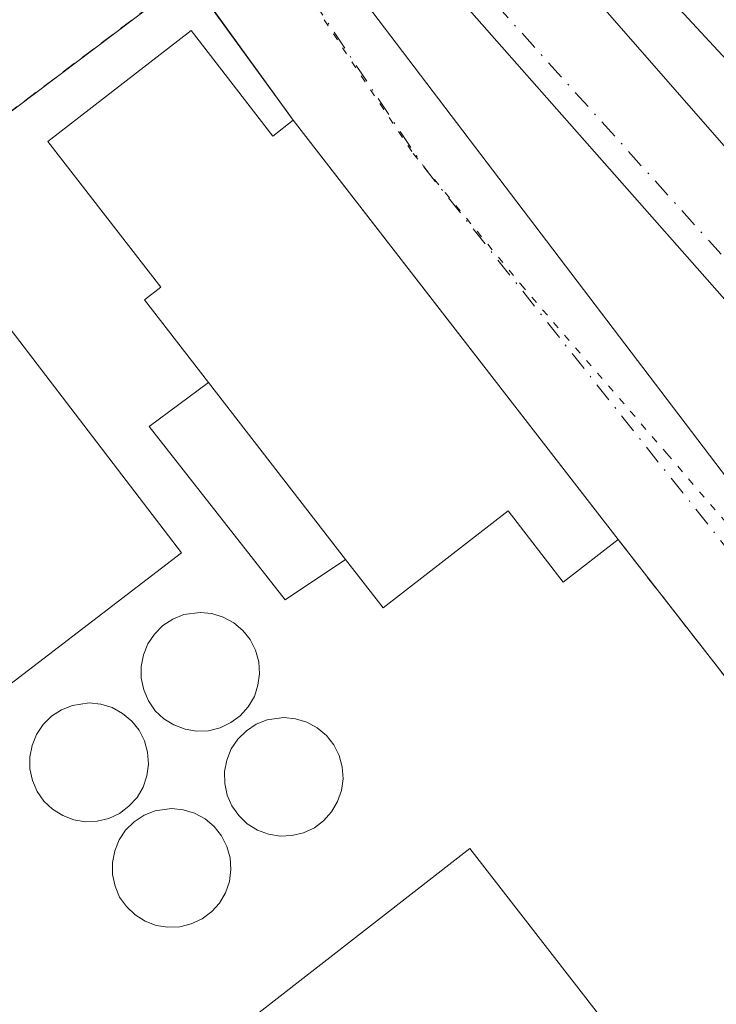
# Model space of a CAD drawing. Units: metres. Extents: x 622501 to 625993, y 4648531 to 4650904.
# Drawn here: x 623051 to 623099, y 4650256 to 4650324 of the extents above; entities that cross this region are included whole.
import ezdxf

# ---------------------------------------------------------------- set-up
doc = ezdxf.new("R2010")
doc.units = ezdxf.units.M
doc.header["$MEASUREMENT"] = 0
for name, pattern in [('DGN Style 2', [1.6480167562047852, 0.988810053722871, -0.6592067024819142]), ('DGN Style 3', [2.307223458686699, 1.648016756204785, -0.6592067024819142]), ('DGN Style 4', [2.6384748266838614, 1.318413404963828, -0.6592067024819142, 0.001648016756204785, -0.6592067024819142]), ('DGN Style 5', [1.1536117293433497, 0.4944050268614355, -0.6592067024819142])]:
    doc.linetypes.add(name, pattern=pattern)
for name, color, linetype, lineweight in [('Alambrada', 7, 'DGN Style 2', 0), ('Depósito genérico Cxs', 203, 'Continuous', 0), ('Edificación Cxs', 1, 'Continuous', 13), ('Edificación industrial Cxs', 135, 'Continuous', 13), ('Edificación ligera Cxs', 1, 'Continuous', 0), ('Isleta de vial', 135, 'Continuous', 13), ('Núcleo urbano CxS', 7, 'Continuous', 0), ('Obra de contención lineal', 1, 'DGN Style 3', 13), ('Recinto industrial CxS', 135, 'Continuous', 0), ('Vía pecuaria eje', 92, 'DGN Style 5', 0), ('Vía urbana Cxs', 4, 'Continuous', 0), ('Vía urbana eje', 4, 'DGN Style 4', 0)]:
    doc.layers.add(name, color=color, linetype=linetype, lineweight=lineweight)

# ---------------------------------------------------------------- blocks, each defined once
blk = doc.blocks.new('*U16')
at = {"layer": 'Núcleo urbano CxS', "color": 7, "linetype": 'Continuous', "lineweight": 0}
blk.add_polyline3d([(623043.5306000002, 4650326.585899999, 259.5804000000062), (623062.4801000003, 4650327.190099999, 264.2056000000011), (623026.9504000006, 4650300.3979, 264.4980999999971)], dxfattribs=at)
blk = doc.blocks.new('*U21')
at = {"layer": 'Vía urbana Cxs', "color": 4, "linetype": 'Continuous', "lineweight": 0}
for points in [[(623119.8640999999, 4650277.6204, 264.405700000003), (623117.8910999997, 4650275.707599999, 264.4106999999931), (623115.6551000001, 4650273.5397, 264.4327000000048), (623113.4192000004, 4650271.371900001, 264.4714999999997), (623108.8210000005, 4650266.913699999, 264.6549999999988), (623092.0000999998, 4650288.460100001, 266.1812000000064), (623069.6401000004, 4650317.3201, 265.9587999999931), (623062.4801000003, 4650327.190099999, 264.4416999999958), (623058.4700999996, 4650335.529999999, 263.4701000000059), (623059.9199999999, 4650336.690099999, 263.5584999999992), (623064.4293000001, 4650340.299500001, 263.9992000000057), (623068.5401, 4650343.590100001, 263.4716999999946), (623069.6242000004, 4650344.461100001, 263.0249999999942), (623083.4837999997, 4650328.9497, 264.418399999995), (623087.7171, 4650328.817399999, 264.4331999999995), (623111.6619999995, 4650301.433, 264.5681999999942), (623112.3234000001, 4650299.8454, 264.6815999999963), (623111.0005000001, 4650297.861099999, 264.7347000000009), (623111.7943000002, 4650296.935000001, 264.7627000000066)], [(623070.2545999996, 4650336.754899999, 264.445000000007), (623068.5347999996, 4650337.548599999, 264.4213000000018), (623067.8733000001, 4650336.8872, 264.4692000000068), (623068.1379000006, 4650334.770500001, 264.5889000000025), (623070.9161, 4650330.404899999, 264.5960000000051), (623073.4296000004, 4650326.965299999, 264.5595999999932), (623102.0047000004, 4650289.394400001, 264.8644000000059), (623104.3859000001, 4650288.2038, 264.679999999993), (623106.5026000004, 4650288.2038, 264.6368999999977), (623108.0900999998, 4650289.923599999, 264.6768000000012), (623108.8838000001, 4650291.9079, 264.7231000000029), (623108.8838000001, 4650293.230900001, 264.7357999999949), (623106.8995000003, 4650296.405900001, 264.6967000000004), (623077.2660999997, 4650330.007999999, 264.604800000001), (623073.8265000005, 4650332.7861, 264.6212999999989)]]:
    blk.add_polyline3d(points, close=True, dxfattribs=at)

msp = doc.modelspace()

# ---------------------------------------------------------------- linework, layer by layer
at = {"layer": 'Alambrada', "color": 7, "linetype": 'DGN Style 2', "lineweight": 0}
for points in [[(623069.6401000004, 4650317.3201, 265.9587999999931), (623062.4801000003, 4650327.190099999, 264.4416999999958), (623013.4401000004, 4650290.210100001, 267.3261999999959), (622952.1401000004, 4650242.940099999, 266.7831000000006), (622940.1201, 4650228.9801, 265.8910999999935), (622937.2801000001, 4650220.920100001, 265.9594999999972), (622938.8601000002, 4650215.610099999, 265.8261999999959)], [(623092.0000999998, 4650288.460100001, 266.1812000000064), (623126.3501000004, 4650244.460100001, 264.6423000000068), (623137.7301000003, 4650195.640100001, 264.739499999996), (623131.5900999998, 4650179.7601, 264.6150000000052), (623131.1201, 4650174.940099999, 265.1101999999955), (623142.9600999998, 4650155.7301, 264.6426000000066), (623142.6001000004, 4650153.100099999, 264.7761000000028), (623136.6901000004, 4650148.710100001, 265.0709999999963), (623129.0100999996, 4650112.2401, 265.399900000004), (623132.1901000004, 4650107.5101, 264.9416999999958), (623129.9200999998, 4650099.3301, 266.8942999999999)]]:
    msp.add_polyline3d(points, dxfattribs=at)
at = {"layer": 'Depósito genérico Cxs', "color": 203, "linetype": 'Continuous', "lineweight": 0, "flags": 128}
for points, elevation in [([(623063.8000999996, 4650275.3101), (623062.9801000003, 4650275.280099999), (623062.1901000004, 4650275.420100001), (623061.4200999998, 4650275.710100001), (623060.7301000003, 4650276.130100001), (623060.1401000004, 4650276.690099999), (623059.6700999998, 4650277.370100001), (623059.3501000004, 4650278.120100001), (623059.1700999998, 4650278.920100001), (623059.1700999998, 4650279.7301), (623059.3201000001, 4650280.530099999), (623059.6201, 4650281.300100001), (623060.0800999999, 4650281.960100001), (623060.6700999998, 4650282.550100001), (623061.3501000004, 4650282.9901), (623062.1001000004, 4650283.300100001), (623063.2301000003, 4650283.460100001), (623064.0401, 4650283.370100001), (623064.8201000001, 4650283.130100001), (623065.5401, 4650282.7401), (623066.1700999998, 4650282.210100001), (623066.6801000005, 4650281.5801), (623067.0500999996, 4650280.850099999), (623067.2600999996, 4650280.050100001), (623067.3201000001, 4650279.2401), (623067.2100999998, 4650278.440099999), (623066.9600999998, 4650277.670100001), (623066.5301000001, 4650276.960100001), (623065.9901000002, 4650276.350099999), (623065.3300999999, 4650275.870100001), (623064.6001000004, 4650275.5101)], 277.8647000000055), ([(623056.1501000002, 4650269.100099999), (623055.3300999999, 4650269.050100001), (623054.5301000001, 4650269.190099999), (623053.7701000003, 4650269.4801), (623053.0701000001, 4650269.9101), (623052.4801000003, 4650270.470100001), (623052.0201000003, 4650271.140100001), (623051.6901000004, 4650271.890100001), (623051.5100999996, 4650272.690099999), (623051.5100999996, 4650273.5101), (623051.6700999998, 4650274.300100001), (623051.9700999996, 4650275.0601), (623052.4200999998, 4650275.7501), (623053.0100999996, 4650276.3201), (623053.6901000004, 4650276.7601), (623054.4401000004, 4650277.0601), (623055.5800999999, 4650277.2301), (623056.3901000004, 4650277.140100001), (623057.1700999998, 4650276.9101), (623057.8800999997, 4650276.5101), (623058.5201000003, 4650275.9801), (623059.0301000001, 4650275.350099999), (623059.3901000004, 4650274.610099999), (623059.6001000004, 4650273.8301), (623059.6700999998, 4650273.0101), (623059.5701000001, 4650272.210100001), (623059.3000999996, 4650271.440099999), (623058.8901000004, 4650270.7301), (623058.3300999999, 4650270.120100001), (623057.6901000004, 4650269.630100001), (623056.9401000004, 4650269.280099999)], 278.2887999999946), ([(623069.5500999996, 4650268.100099999), (623068.7301000003, 4650268.050100001), (623067.9301000005, 4650268.190099999), (623067.1700999998, 4650268.470100001), (623066.4700999996, 4650268.9001), (623065.8901000004, 4650269.4801), (623065.4200999998, 4650270.140100001), (623065.0800999999, 4650270.890100001), (623064.9200999998, 4650271.690099999), (623064.9101, 4650272.5101), (623065.0701000001, 4650273.300100001), (623065.3701, 4650274.0601), (623065.8201000001, 4650274.7401), (623066.4101, 4650275.3101), (623067.0800999999, 4650275.7601), (623067.8501000004, 4650276.0701), (623068.9801000003, 4650276.220100001), (623069.8000999996, 4650276.140100001), (623070.5701000001, 4650275.9001), (623071.2801000001, 4650275.5101), (623071.9200999998, 4650274.9801), (623072.4200999998, 4650274.350099999), (623072.8000999996, 4650273.620100001), (623073.0100999996, 4650272.840100001), (623073.0701000001, 4650272.0101), (623072.9600999998, 4650271.210100001), (623072.6901000004, 4650270.440099999), (623072.2801000001, 4650269.7301), (623071.7301000003, 4650269.120100001), (623071.0900999998, 4650268.640100001), (623070.3501000004, 4650268.280099999)], 277.9621999999945), ([(623061.8300999999, 4650261.8301), (623061.0100999996, 4650261.800100001), (623060.2100999998, 4650261.920100001), (623059.4401000004, 4650262.210100001), (623058.7600999996, 4650262.640100001), (623058.1700999998, 4650263.210100001), (623057.6901000004, 4650263.870100001), (623057.3701, 4650264.620100001), (623057.1901000004, 4650265.420100001), (623057.1901000004, 4650266.2401), (623057.3501000004, 4650267.050100001), (623057.6501000002, 4650267.800100001), (623058.1001000004, 4650268.4801), (623058.6901000004, 4650269.050100001), (623059.3701, 4650269.5101), (623060.1401000004, 4650269.800100001), (623061.2600999996, 4650269.960100001), (623062.0701000001, 4650269.880100001), (623062.8501000004, 4650269.640100001), (623063.5701000001, 4650269.2601), (623064.1901000004, 4650268.720100001), (623064.7100999998, 4650268.0801), (623065.0701000001, 4650267.350099999), (623065.3000999996, 4650266.5801), (623065.3501000004, 4650265.7601), (623065.2500999998, 4650264.940099999), (623064.9700999996, 4650264.170100001), (623064.5701000001, 4650263.460100001), (623064.0301000001, 4650262.870100001), (623063.3701, 4650262.370100001), (623062.6201, 4650262.030099999)], 277.6606999999931)]:
    msp.add_lwpolyline(points, close=True, dxfattribs=dict(at, elevation=elevation))
at = {"layer": 'Depósito genérico Cxs', "color": 203, "linetype": 'Continuous', "lineweight": 0}
for points in [[(623063.8000999996, 4650275.3101, 277.1906000000017), (623062.9801000003, 4650275.280099999, 277.7734999999957), (623062.1901000004, 4650275.420100001, 277.8647000000055), (623061.4200999998, 4650275.710100001, 277.232799999998), (623060.7301000003, 4650276.130100001, 276.5151000000042), (623060.1401000004, 4650276.690099999, 275.6956000000064), (623059.6700999998, 4650277.370100001, 274.7958999999973), (623059.3501000004, 4650278.120100001, 273.8423000000039), (623059.1700999998, 4650278.920100001, 272.9867999999988), (623059.1700999998, 4650279.7301, 272.2834000000003), (623059.3201000001, 4650280.530099999, 271.6849999999977), (623059.6201, 4650281.300100001, 271.1726999999955), (623060.0800999999, 4650281.960100001, 270.7949999999983), (623060.6700999998, 4650282.550100001, 270.5127999999968), (623061.3501000004, 4650282.9901, 270.5678999999946), (623062.1001000004, 4650283.300100001, 270.6005000000005), (623063.2301000003, 4650283.460100001, 270.3562999999995), (623064.0401, 4650283.370100001, 270.1526000000013), (623064.8201000001, 4650283.130100001, 269.9885999999969), (623065.5401, 4650282.7401, 269.8188999999985), (623066.1700999998, 4650282.210100001, 269.8353999999963), (623066.6801000005, 4650281.5801, 270.1152000000002), (623067.0500999996, 4650280.850099999, 270.5066999999981), (623067.2600999996, 4650280.050100001, 271.0167999999976), (623067.3201000001, 4650279.2401, 271.6199000000051), (623067.2100999998, 4650278.440099999, 272.3478999999934), (623066.9600999998, 4650277.670100001, 273.1928000000044), (623066.5301000001, 4650276.960100001, 274.1110000000044), (623065.9901000002, 4650276.350099999, 274.9775999999983), (623065.3300999999, 4650275.870100001, 275.7908000000025), (623064.6001000004, 4650275.5101, 276.5282000000007), (623063.8000999996, 4650275.3101, 277.1906000000017)], [(623056.1501000002, 4650269.100099999, 275.7234000000026), (623055.3300999999, 4650269.050100001, 275.1039000000019), (623054.5301000001, 4650269.190099999, 274.5915999999997), (623053.7701000003, 4650269.4801, 274.1975999999996), (623053.0701000001, 4650269.9101, 273.9425999999949), (623052.4801000003, 4650270.470100001, 273.8546000000061), (623052.0201000003, 4650271.140100001, 273.6946999999927), (623051.6901000004, 4650271.890100001, 273.6466999999975), (623051.5100999996, 4650272.690099999, 273.5285000000004), (623051.5100999996, 4650273.5101, 272.8913999999932), (623051.6700999998, 4650274.300100001, 272.4187999999995), (623051.9700999996, 4650275.0601, 271.9909999999945), (623052.4200999998, 4650275.7501, 271.5687000000034), (623053.0100999996, 4650276.3201, 271.2930000000051), (623053.6901000004, 4650276.7601, 271.2163), (623054.4401000004, 4650277.0601, 271.3285000000033), (623055.5800999999, 4650277.2301, 271.8037999999942), (623056.3901000004, 4650277.140100001, 272.3677000000025), (623057.1700999998, 4650276.9101, 273.0654000000068), (623057.8800999997, 4650276.5101, 273.9937999999966), (623058.5201000003, 4650275.9801, 274.9988000000012), (623059.0301000001, 4650275.350099999, 275.9008000000031), (623059.3901000004, 4650274.610099999, 276.7114000000001), (623059.6001000004, 4650273.8301, 277.4103999999934), (623059.6700999998, 4650273.0101, 278.0503000000026), (623059.5701000001, 4650272.210100001, 278.2887999999948), (623059.3000999996, 4650271.440099999, 277.915599999993), (623058.8901000004, 4650270.7301, 277.5528000000049), (623058.3300999999, 4650270.120100001, 277.2192000000068), (623057.6901000004, 4650269.630100001, 276.9343999999983), (623056.9401000004, 4650269.280099999, 276.3708000000042), (623056.1501000002, 4650269.100099999, 275.7234000000026)], [(623069.5500999996, 4650268.100099999, 272.4369000000006), (623068.7301000003, 4650268.050100001, 273.0748000000021), (623067.9301000005, 4650268.190099999, 273.8044999999984), (623067.1700999998, 4650268.470100001, 274.5121000000072), (623066.4700999996, 4650268.9001, 275.1500999999989), (623065.8901000004, 4650269.4801, 275.7954000000027), (623065.4200999998, 4650270.140100001, 276.411300000007), (623065.0800999999, 4650270.890100001, 276.9973000000027), (623064.9200999998, 4650271.690099999, 277.5151999999944), (623064.9101, 4650272.5101, 277.9621999999945), (623065.0701000001, 4650273.300100001, 277.4462000000058), (623065.3701, 4650274.0601, 276.8423000000039), (623065.8201000001, 4650274.7401, 276.1474000000017), (623066.4101, 4650275.3101, 275.3698000000004), (623067.0800999999, 4650275.7601, 274.5574000000051), (623067.8501000004, 4650276.0701, 273.5237999999954), (623068.9801000003, 4650276.220100001, 271.867499999993), (623069.8000999996, 4650276.140100001, 270.8310999999958), (623070.5701000001, 4650275.9001, 270.0274000000064), (623071.2801000001, 4650275.5101, 269.4786000000022), (623071.9200999998, 4650274.9801, 269.2014000000054), (623072.4200999998, 4650274.350099999, 269.2482000000018), (623072.8000999996, 4650273.620100001, 269.6808000000019), (623073.0100999996, 4650272.840100001, 270.2583000000013), (623073.0701000001, 4650272.0101, 270.4303999999975), (623072.9600999998, 4650271.210100001, 270.3883999999962), (623072.6901000004, 4650270.440099999, 270.4765000000043), (623072.2801000001, 4650269.7301, 270.670499999993), (623071.7301000003, 4650269.120100001, 270.9909999999945), (623071.0900999998, 4650268.640100001, 271.3843999999954), (623070.3501000004, 4650268.280099999, 271.8635000000068), (623069.5500999996, 4650268.100099999, 272.4369000000006)], [(623061.8300999999, 4650261.8301, 272.7727000000014), (623061.0100999996, 4650261.800100001, 272.741200000004), (623060.2100999998, 4650261.920100001, 272.9103999999934), (623059.4401000004, 4650262.210100001, 273.2676999999967), (623058.7600999996, 4650262.640100001, 273.656799999997), (623058.1700999998, 4650263.210100001, 273.9190999999992), (623057.6901000004, 4650263.870100001, 274.2301000000007), (623057.3701, 4650264.620100001, 274.491399999999), (623057.1901000004, 4650265.420100001, 274.7546000000002), (623057.1901000004, 4650266.2401, 275.1842999999935), (623057.3501000004, 4650267.050100001, 275.7373999999982), (623057.6501000002, 4650267.800100001, 276.2207999999956), (623058.1001000004, 4650268.4801, 276.536500000002), (623058.6901000004, 4650269.050100001, 276.8372999999993), (623059.3701, 4650269.5101, 277.1172999999981), (623060.1401000004, 4650269.800100001, 277.3485999999975), (623061.2600999996, 4650269.960100001, 277.5807999999961), (623062.0701000001, 4650269.880100001, 277.6606999999931), (623062.8501000004, 4650269.640100001, 277.4297999999981), (623063.5701000001, 4650269.2601, 276.8699999999953), (623064.1901000004, 4650268.720100001, 276.261599999998), (623064.7100999998, 4650268.0801, 275.6331999999966), (623065.0701000001, 4650267.350099999, 274.9539999999979), (623065.3000999996, 4650266.5801, 273.9815999999992), (623065.3501000004, 4650265.7601, 273.0481), (623065.2500999998, 4650264.940099999, 272.2572999999975), (623064.9700999996, 4650264.170100001, 271.7660999999935), (623064.5701000001, 4650263.460100001, 271.574099999998), (623064.0301000001, 4650262.870100001, 271.7958999999973), (623063.3701, 4650262.370100001, 272.3214000000008), (623062.6201, 4650262.030099999, 272.911500000002), (623061.8300999999, 4650261.8301, 272.7727000000014)]]:
    msp.add_polyline3d(points, dxfattribs=at)
at = {"layer": 'Edificación Cxs', "color": 1, "linetype": 'Continuous', "lineweight": 13, "elevation": 271.3316999999952, "flags": 128}
msp.add_lwpolyline([(623062.6101000002, 4650323.4901), (623068.2301000003, 4650316.220100001), (623069.6401000004, 4650317.3201), (623092.0000999998, 4650288.460100001), (623088.2100999998, 4650285.530099999), (623084.4200999998, 4650290.440099999), (623075.8201000001, 4650283.7601), (623073.2301000003, 4650287.100099999), (623063.8000999996, 4650299.280099999), (623059.3901000004, 4650304.960100001), (623060.5201000003, 4650305.8301), (623052.7500999998, 4650315.850099999)], close=True, dxfattribs=at)
at = {"layer": 'Edificación Cxs', "color": 1, "linetype": 'Continuous', "lineweight": 13, "extrusion": (-0.00373087751851496, 0.004815434936683843, 0.9999814458975288), "elevation": 20334.65784253039, "flags": 128}
msp.add_lwpolyline([(623066.2958631312, 4650273.316421338), (623088.6565372639, 4650244.456086725)], dxfattribs=at)
at = {"layer": 'Edificación Cxs', "color": 1, "linetype": 'Continuous', "lineweight": 13, "extrusion": (-0.01101484568806957, 0.01422702231932023, 0.999838119402533), "elevation": 59567.97065911336, "flags": 128}
msp.add_lwpolyline([(623028.9800502158, 4649922.420197278), (623038.4125316516, 4649910.238964425)], dxfattribs=at)
at = {"layer": 'Edificación Cxs', "color": 1, "linetype": 'Continuous', "lineweight": 13}
for points in [[(623063.8000999996, 4650299.280099999, 271.0544999999984), (623059.3901000004, 4650304.960100001, 268.5234999999957), (623060.5201000003, 4650305.8301, 269.2259999999951), (623052.7500999998, 4650315.850099999, 266.8947000000044), (623062.6101000002, 4650323.4901, 266.1006000000052), (623068.2301000003, 4650316.220100001, 267.153999999995), (623069.6401000004, 4650317.3201, 265.9587999999931)], [(623092.0000999998, 4650288.460100001, 266.1812000000064), (623088.2100999998, 4650285.530099999, 267.0819000000047), (623084.4200999998, 4650290.440099999, 270.5899000000064), (623075.8201000001, 4650283.7601, 269.3579000000027), (623073.2301000003, 4650287.100099999, 271.3316999999952)]]:
    msp.add_polyline3d(points, dxfattribs=at)
at = {"layer": 'Edificación industrial Cxs', "color": 135, "linetype": 'Continuous', "lineweight": 13, "elevation": 272.232799999998, "flags": 128}
msp.add_lwpolyline([(623044.9600999998, 4650309.710100001), (623061.9401000004, 4650287.550100001), (622995.0900999998, 4650236.3301), (623098.0301000001, 4650129.440099999), (623105.1201, 4650136.270099999), (623126.0301000001, 4650114.550100001), (623120.4401000004, 4650109.170100001), (623129.9200999998, 4650099.3301), (623122.5500999996, 4650066.800100001), (623110.8000999996, 4650078.7301), (623104.2600999996, 4650072.300100001), (623093.4801000003, 4650083.2301), (623093.1047999999, 4650082.8586), (623082.5147000002, 4650072.3761), (623071.8300999999, 4650061.800100001), (622989.6901000004, 4650147.170100001)], dxfattribs=at)
at = {"layer": 'Edificación industrial Cxs', "color": 135, "linetype": 'Continuous', "lineweight": 13, "elevation": 272.4489000000031, "flags": 128}
msp.add_lwpolyline([(623081.7801000001, 4650267.210100001), (623094.3201000001, 4650251.100099999), (623098.5000999998, 4650254.350099999), (623104.5500999996, 4650246.5701), (623099.7100999998, 4650242.8101), (623087.8501000004, 4650233.5801), (623068.7500999998, 4650218.7301), (623064.7600999996, 4650223.850099999), (623055.4101, 4650216.5601), (623047.8000999996, 4650226.340100001), (623053.7301000003, 4650230.940099999), (623048.5701000001, 4650237.5801), (623051.8201000001, 4650240.110099999), (623049.9901000002, 4650242.460100001)], close=True, dxfattribs=at)
at = {"layer": 'Edificación industrial Cxs', "color": 135, "linetype": 'Continuous', "lineweight": 13}
for points in [[(622978.6501000002, 4650215.870100001, 270.5939000000071), (622971.7600999996, 4650223.030099999, 270.7649999999995), (622956.8000999996, 4650238.5801, 268.5942000000068), (622972.1201, 4650253.3301, 269.7799999999988), (622975.1001000004, 4650256.170100001, 269.2440000000061), (623044.9600999998, 4650309.710100001, 267.1499999999942), (623061.9401000004, 4650287.550100001, 267.8027000000002), (622995.0900999998, 4650236.3301, 269.786300000007), (623098.0301000001, 4650129.440099999, 269.0675999999949), (623105.1201, 4650136.270099999, 265.6999999999971), (623126.0301000001, 4650114.550100001, 266.2844999999944), (623120.4401000004, 4650109.170100001, 269.0302999999985), (623129.9200999998, 4650099.3301, 266.8942999999999)], [(623087.8501000004, 4650233.5801, 272.4489000000031), (623068.7500999998, 4650218.7301, 268.4225000000006), (623064.7600999996, 4650223.850099999, 271.2964000000065), (623055.4101, 4650216.5601, 268.3377999999939), (623047.8000999996, 4650226.340100001, 268.7912000000069), (623053.7301000003, 4650230.940099999, 271.1781000000047), (623048.5701000001, 4650237.5801, 267.9125000000058), (623051.8201000001, 4650240.110099999, 270.0102000000043), (623049.9901000002, 4650242.460100001, 268.039499999999), (623081.7801000001, 4650267.210100001, 266.6947999999975), (623094.3201000001, 4650251.100099999, 269.850099999996), (623098.5000999998, 4650254.350099999, 266.2918999999966), (623104.5500999996, 4650246.5701, 266.2081999999937), (623099.7100999998, 4650242.8101, 270.0905000000057)]]:
    msp.add_polyline3d(points, dxfattribs=at)
at = {"layer": 'Edificación ligera Cxs', "color": 1, "linetype": 'Continuous', "lineweight": 0, "extrusion": (-0.01101484568806957, 0.01422702231932023, 0.999838119402533), "elevation": 59567.97065911336, "flags": 128}
msp.add_lwpolyline([(623028.9800502158, 4649922.420197278), (623038.4125316516, 4649910.238964425)], dxfattribs=at)
at = {"layer": 'Edificación ligera Cxs', "color": 1, "linetype": 'Continuous', "lineweight": 0}
msp.add_polyline3d([(623073.2301000003, 4650287.100099999, 271.3316999999952), (623069.0701000001, 4650284.3201, 269.0767999999953), (623059.7100999998, 4650296.2401, 268.3065999999963), (623063.8000999996, 4650299.280099999, 271.0544999999984)], dxfattribs=at)
msp.add_3dface([(623073.2301000003, 4650287.100099999, 271.3316999999952), (623069.0701000001, 4650284.3201, 271.3316999999952), (623059.7100999998, 4650296.2401, 271.3316999999952), (623063.8000999996, 4650299.280099999, 271.3316999999952)], dxfattribs=at)
at = {"layer": 'Isleta de vial', "color": 135, "linetype": 'Continuous', "lineweight": 13}
msp.add_polyline3d([(623073.4296000004, 4650326.965299999, 264.5595999999932), (623102.0047000004, 4650289.394400001, 264.8644000000059), (623104.3859000001, 4650288.2038, 264.679999999993), (623106.5026000004, 4650288.2038, 264.6368999999977), (623108.0900999998, 4650289.923599999, 264.6768000000012), (623108.8838000001, 4650291.9079, 264.7231000000029), (623108.8838000001, 4650293.230900001, 264.7357999999949), (623106.8995000003, 4650296.405900001, 264.6967000000004), (623077.2660999997, 4650330.007999999, 264.604800000001), (623073.4296000004, 4650326.965299999, 264.5595999999932)], dxfattribs=at)
at = {"layer": 'Núcleo urbano CxS', "color": 7, "linetype": 'Continuous', "lineweight": 0}
for points in [[(623026.9504000006, 4650300.3979, 264.4980999999971), (623062.4801000003, 4650327.190099999, 264.2056000000011), (623071.0925000003, 4650328.9871, 264.2703000000038), (623085.4899000004, 4650335.225299999, 264.0999000000011), (623086.3705000002, 4650335.6063, 263.9670999999944), (623094.1885000002, 4650327.175100001, 264.036500000002), (623153.3935000002, 4650263.327099999, 264.1346000000049), (623159.0301000001, 4650257.248500001, 263.976999999999), (623160.4763000002, 4650251.722899999, 264.1579999999958), (623162.2496999997, 4650244.960300001, 264.1367999999929), (623151.7723000003, 4650243.883099999, 264.2041999999929), (623155.8234999999, 4650204.4047, 264.1760999999969), (623158.1750999996, 4650140.5635, 264.4315000000061), (623155.1196999997, 4650113.0623, 264.5498999999982), (623132.7153000003, 4650040.2379, 264.6570000000065), (623123.2330999998, 4650008.141100001, 264.6606000000029), (623122.9341000002, 4650008.4561, 264.6687999999995), (623112.4698000001, 4650019.558499999, 264.7752999999939), (623111.7005000003, 4650020.374700001, 264.7728000000061), (622991.1114999996, 4650148.316500001, 265.5498999999982)], [(623506.2008999997, 4649856.9505, 261.7553000000044), (623489.1096999999, 4649877.052300001, 261.9303000000073), (623286.5689000003, 4650112.866699999, 262.982799999998), (623162.2496999997, 4650244.960300001, 264.1367999999929), (623160.4763000002, 4650251.722899999, 264.1579999999958), (623159.0301000001, 4650257.248500001, 263.976999999999), (623153.3935000002, 4650263.327099999, 264.1346000000049), (623094.1885000002, 4650327.175100001, 264.036500000002), (623086.3705000002, 4650335.6063, 263.9670999999944), (623085.4899000004, 4650335.225299999, 264.0999000000011), (623071.0925000003, 4650328.9871, 264.2703000000038), (623062.4801000003, 4650327.190099999, 264.2056000000011), (623043.5306000002, 4650326.585899999, 259.5804000000062)], [(623162.2496999997, 4650244.960300001, 264.1367999999929), (623160.4763000002, 4650251.722899999, 264.1579999999958), (623159.0301000001, 4650257.248500001, 263.976999999999), (623153.3935000002, 4650263.327099999, 264.1346000000049), (623094.1885000002, 4650327.175100001, 264.036500000002), (623086.3705000002, 4650335.6063, 263.9670999999944), (623085.4899000004, 4650335.225299999, 264.0999000000011), (623071.0925000003, 4650328.9871, 264.2703000000038), (623062.4801000003, 4650327.190099999, 264.2056000000011)], [(623162.2496999997, 4650244.960300001, 264.1367999999929), (623160.4763000002, 4650251.722899999, 264.1579999999958), (623159.0301000001, 4650257.248500001, 263.976999999999), (623153.3935000002, 4650263.327099999, 264.1346000000049), (623094.1885000002, 4650327.175100001, 264.036500000002), (623086.3705000002, 4650335.6063, 263.9670999999944), (623085.4899000004, 4650335.225299999, 264.0999000000011), (623071.0925000003, 4650328.9871, 264.2703000000038), (623062.4801000003, 4650327.190099999, 264.2056000000011)], [(623062.4801000003, 4650327.190099999, 264.2056000000011), (623026.9504000006, 4650300.3979, 264.4980999999971), (623013.4401000004, 4650290.210100001, 264.5770000000048), (622988.8879000006, 4650271.2773, 264.7381000000024), (622952.1401000004, 4650242.940099999, 264.9048999999941), (622940.1201, 4650228.9801, 265.3102000000072), (622937.2801000001, 4650220.920100001, 265.4320000000007)], [(623062.4801000003, 4650327.190099999, 264.2056000000011), (623026.9504000006, 4650300.3979, 264.4980999999971), (623013.4401000004, 4650290.210100001, 264.5770000000048), (622988.8879000006, 4650271.2773, 264.7381000000024), (622952.1401000004, 4650242.940099999, 264.9048999999941), (622940.1201, 4650228.9801, 265.3102000000072), (622937.2801000001, 4650220.920100001, 265.4320000000007)]]:
    msp.add_polyline3d(points, dxfattribs=at)
at = {"layer": 'Obra de contención lineal', "color": 1, "linetype": 'DGN Style 3', "lineweight": 13, "extrusion": (0.01288943387860094, 0.00993760284686167, 0.9998675444997439), "elevation": 54506.88717902824, "flags": 128}
msp.add_lwpolyline([(622996.8180482179, 4650029.47701195), (622921.524357706, 4649971.434145841)], dxfattribs=at)
at = {"layer": 'Obra de contención lineal', "color": 1, "linetype": 'DGN Style 3', "lineweight": 13, "extrusion": (0.5756671007247701, -0.7526131982038838, 0.3196572586888325), "elevation": -3141145.412835324, "flags": 128}
msp.add_lwpolyline([(3320165.535045821, 1059966.407207224), (3320105.811026183, 1059966.623452936), (3320057.281874051, 1059967.622045874)], dxfattribs=at)
at = {"layer": 'Recinto industrial CxS', "color": 135, "linetype": 'Continuous', "lineweight": 0, "extrusion": (-0.8094510906146228, -0.5871872992732422, 8.64580442844824e-05), "elevation": -3234951.644666629, "flags": 128}
msp.add_lwpolyline([(-3398358.053474224, 544.1292945864238), (-3398355.26722203, 544.8164945889926), (-3398345.859930852, 545.6463945920913)], dxfattribs=at)
at = {"layer": 'Recinto industrial CxS', "color": 135, "linetype": 'Continuous', "lineweight": 0, "extrusion": (0.7905012075173027, 0.6124604810019808, 1.115834233570088e-05), "elevation": 3340672.888514369, "flags": 128}
msp.add_lwpolyline([(3294475.925609395, 228.6824282925915), (3294470.254533492, 229.8020282926666), (3294439.417128189, 228.9048282926186)], dxfattribs=at)
at = {"layer": 'Recinto industrial CxS', "color": 135, "linetype": 'Continuous', "lineweight": 0, "extrusion": (0.03430470817297173, -0.04394193914719952, 0.9984449373807007), "elevation": -182701.9360307287, "flags": 128}
msp.add_lwpolyline([(3352777.557520187, 3277030.534789062), (3352777.557520187, 3277003.157438637)], dxfattribs=at)
at = {"layer": 'Recinto industrial CxS', "color": 135, "linetype": 'Continuous', "lineweight": 0}
for points in [[(622938.8601000002, 4650215.610099999, 265.8261999999959), (622937.2801000001, 4650220.920100001, 265.9594999999972), (622940.1201, 4650228.9801, 265.8910999999935), (622952.1401000004, 4650242.940099999, 266.7831000000006), (622988.8879000006, 4650271.2773, 267.9743000000017), (623013.4401000004, 4650290.210100001, 267.3261999999959), (623026.9504000006, 4650300.3979, 267.0739000000031), (623062.4801000003, 4650327.190099999, 264.4416999999958)], [(623026.9504000006, 4650300.3979, 267.0739000000031), (623062.4801000003, 4650327.190099999, 264.4416999999958), (623064.1162, 4650324.934800001, 265.1288999999961), (623069.6401000004, 4650317.3201, 265.9587999999931), (623073.1134000003, 4650312.837099999, 267.0783999999985), (623092.0000999998, 4650288.460100001, 266.1812000000064), (623126.3501000004, 4650244.460100001, 264.6423000000068), (623137.7301000003, 4650195.640100001, 264.739499999996), (623131.5900999998, 4650179.7601, 264.6150000000052), (623131.1201, 4650174.940099999, 265.1101999999955), (623134.5332000004, 4650169.4024, 265.4015000000072), (623142.9600999998, 4650155.7301, 264.6426000000066)]]:
    msp.add_polyline3d(points, dxfattribs=at)
at = {"layer": 'Vía pecuaria eje', "color": 92, "linetype": 'DGN Style 5', "lineweight": 0}
msp.add_polyline3d([(623058.1660000002, 4650341.440500001, 263.4418000000005), (623062.5403000005, 4650336.191099999, 264.1779999999999), (623070.4778000005, 4650326.137, 264.4039000000048), (623077.8859000001, 4650315.024599999, 264.5570000000007), (623085.2940999996, 4650306.0288, 264.812699999995), (623095.3481000002, 4650294.3872, 264.7921000000061), (623104.8731000006, 4650283.274800001, 264.4734000000026), (623114.9270000001, 4650270.574899999, 264.4716999999946), (623123.9227, 4650257.345899999, 264.4977999999974), (623129.7433000002, 4650247.2918, 264.5164999999979), (623135.0349000003, 4650236.179400001, 264.5056999999942), (623139.2681, 4650224.0087, 264.5008999999991), (623141.9138000002, 4650213.425600001, 264.5598999999929), (623144.5592999998, 4650196.4924, 264.4627000000037), (623147.7340000002, 4650175.8553, 264.4572000000044), (623149.8503999999, 4650153.6305, 264.4744000000064)], dxfattribs=at)
at = {"layer": 'Vía urbana Cxs', "color": 4, "linetype": 'Continuous', "lineweight": 0, "extrusion": (0.5756671007247701, -0.7526131982038838, 0.3196572586888325), "elevation": -3141145.412835323, "flags": 128}
msp.add_lwpolyline([(3320057.281874051, 1059967.622045874), (3320105.811026183, 1059966.623452936), (3320165.535045821, 1059966.407207224)], dxfattribs=at)
at = {"layer": 'Vía urbana Cxs', "color": 4, "linetype": 'Continuous', "lineweight": 0, "extrusion": (-0.07249894835987356, 0.09993919277194256, 0.9923487593758582), "elevation": 419840.9893271875, "flags": 128}
msp.add_lwpolyline([(-3234988.235446316, -3372276.928867968), (-3234988.235446317, -3372289.216426407)], dxfattribs=at)
at = {"layer": 'Vía urbana Cxs', "color": 4, "linetype": 'Continuous', "lineweight": 0, "extrusion": (-0.00373087751851496, 0.004815434936683843, 0.9999814458975288), "elevation": 20334.65784253039, "flags": 128}
msp.add_lwpolyline([(623088.6565372639, 4650244.456086725), (623066.2958631312, 4650273.316421338)], dxfattribs=at)
at = {"layer": 'Vía urbana Cxs', "color": 4, "linetype": 'Continuous', "lineweight": 0, "extrusion": (0.03430470817297173, -0.04394193914719952, 0.9984449373807007), "elevation": -182701.9360307287, "flags": 128}
msp.add_lwpolyline([(3352777.557520187, 3277003.157438637), (3352777.557520187, 3277030.534789062)], dxfattribs=at)
at = {"layer": 'Vía urbana Cxs', "color": 4, "linetype": 'Continuous', "lineweight": 0}
for points in [[(623069.6243000003, 4650344.461100001, 263.0249999999942), (623083.4837999997, 4650328.9497, 264.418399999995), (623087.7171, 4650328.817399999, 264.4331999999995), (623111.6619999995, 4650301.433, 264.5681999999942), (623112.3234000001, 4650299.8454, 264.6815999999963), (623111.0005000001, 4650297.861099999, 264.7347000000009), (623111.7943000002, 4650296.935000001, 264.7627000000066), (623119.8640999999, 4650277.6204, 264.405700000003)], [(623073.4296000004, 4650326.965299999, 264.5595999999932), (623102.0047000004, 4650289.394400001, 264.8644000000059), (623104.3859000001, 4650288.2038, 264.679999999993), (623106.5026000004, 4650288.2038, 264.6368999999977), (623108.0900999998, 4650289.923599999, 264.6768000000012), (623108.8838000001, 4650291.9079, 264.7231000000029), (623108.8838000001, 4650293.230900001, 264.7357999999949), (623106.8995000003, 4650296.405900001, 264.6967000000004), (623077.2660999997, 4650330.007999999, 264.604800000001)]]:
    msp.add_polyline3d(points, dxfattribs=at)
at = {"layer": 'Vía urbana eje', "color": 4, "linetype": 'DGN Style 4', "lineweight": 0}
for points in [[(623115.5937000001, 4650273.6527, 264.4324999999953), (623114.8129000004, 4650283.7459, 264.4210000000021), (623108.2512999997, 4650297.9277, 264.6119999999937), (623078.3003000002, 4650331.159299999, 264.5053999999946), (623069.5160999997, 4650339.4143, 264.3399000000064), (623065.4455000004, 4650340.1227, 264.1098000000056)], [(623064.5982999997, 4650335.7567, 264.3282999999938), (623064.8595000004, 4650334.7577, 264.3757000000041), (623078.6179000001, 4650314.120100001, 264.622199999998), (623100.3136999998, 4650286.815099999, 264.5675000000047), (623106.3463000003, 4650278.771700001, 264.4719000000041), (623115.5937000001, 4650273.6527, 264.4324999999953)]]:
    msp.add_polyline3d(points, dxfattribs=at)

# ---------------------------------------------------------------- block references
at = {"layer": 'Núcleo urbano CxS', "color": 7, "linetype": 'Continuous', "lineweight": 0}
msp.add_blockref('*U16', (0, 0), dxfattribs=at)
at = {"layer": 'Vía urbana Cxs', "color": 4, "linetype": 'Continuous', "lineweight": 0}
msp.add_blockref('*U21', (0, 0), dxfattribs=at)

doc.saveas('drawing.dxf')
